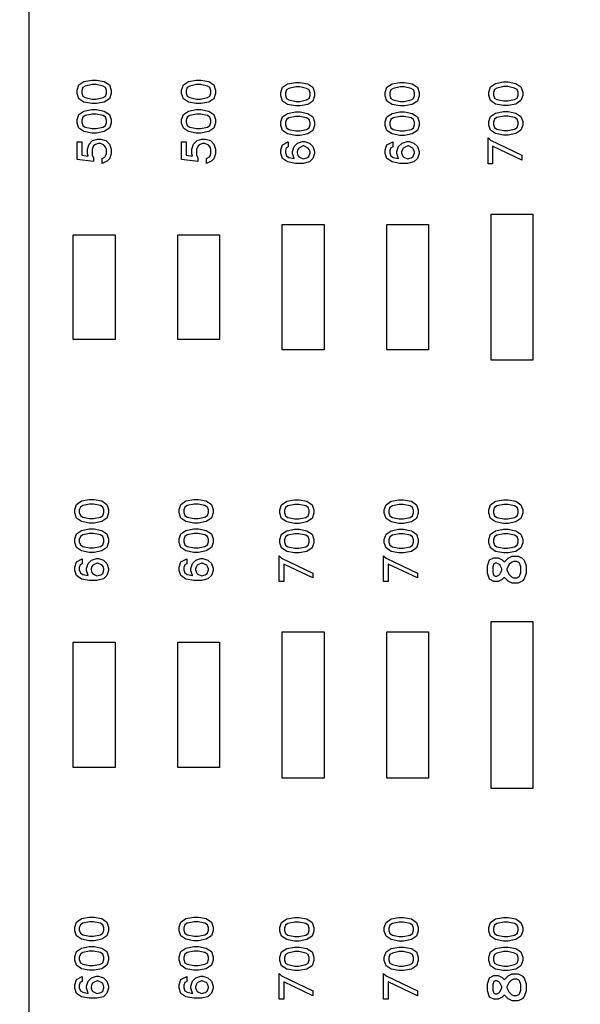
# Model space of a CAD drawing. Units: inches. Extents: x 248 to 257848, y -133774 to 133826.
# Drawn here: x 51604 to 54287, y 39231 to 43945 of the extents above; entities that cross this region are included whole.
import ezdxf

# ---------------------------------------------------------------- set-up
doc = ezdxf.new("R2010")
doc.units = ezdxf.units.IN
doc.header["$MEASUREMENT"] = 0
doc.layers.add('1 - Negative', color=150, linetype='Continuous')
doc.layers.add('Aligner View', color=102, linetype='Continuous')

msp = doc.modelspace()

# ---------------------------------------------------------------- linework, layer by layer
msp.add_circle((67147.5, 66925.6), 50800)
at = {"layer": '1 - Negative'}
for points in [[(51971.5, 43656.6), (52008.6, 43649.3), (52033.1, 43632.8), (52041.3, 43608.2), (52041.3, 43591.8), (52033.1, 43567.1), (52008.6, 43550.8), (51971.5, 43543.4), (51948.9, 43543.4), (51911.8, 43550.8), (51887.3, 43567.1), (51879.1, 43591.8), (51879.1, 43608.2), (51887.3, 43632.8), (51911.8, 43649.3), (51948.9, 43656.6)], [(52471.5, 43656.6), (52508.6, 43649.3), (52533.1, 43632.8), (52541.3, 43608.2), (52541.3, 43591.8), (52533.1, 43567.1), (52508.6, 43550.8), (52471.5, 43543.4), (52448.9, 43543.4), (52411.8, 43550.8), (52387.3, 43567.1), (52379.1, 43591.8), (52379.1, 43608.2), (52387.3, 43632.8), (52411.8, 43649.3), (52448.9, 43656.6)], [(51969.9, 43634.4), (51950.6, 43634.4), (51917.6, 43627.7), (51906.1, 43620.1), (51901.3, 43605.8), (51901.3, 43594.2), (51906.1, 43579.8), (51917.6, 43572.2), (51950.6, 43565.5), (51969.9, 43565.5), (52002.8, 43572.2), (52014.3, 43579.8), (52019.1, 43594.2), (52019.1, 43605.8), (52014.3, 43620.1), (52002.8, 43627.7)], [(52469.9, 43634.4), (52450.6, 43634.4), (52417.6, 43627.7), (52406.1, 43620.1), (52401.3, 43605.8), (52401.3, 43594.2), (52406.1, 43579.8), (52417.6, 43572.2), (52450.6, 43565.5), (52469.9, 43565.5), (52502.8, 43572.2), (52514.3, 43579.8), (52519.1, 43594.2), (52519.1, 43605.8), (52514.3, 43620.1), (52502.8, 43627.7)], [(52945.9, 43645.3), (52983.1, 43638.1), (53007.5, 43621.6), (53015.7, 43597), (53015.7, 43580.6), (53007.5, 43555.9), (52983.1, 43539.6), (52946, 43532.2), (52923.3, 43532.2), (52886.2, 43539.6), (52861.7, 43555.9), (52853.5, 43580.6), (52853.5, 43597), (52861.7, 43621.6), (52886.2, 43638.1), (52923.3, 43645.3)], [(52944.3, 43623.2), (52925, 43623.2), (52892, 43616.5), (52880.6, 43608.9), (52875.7, 43594.6), (52875.7, 43583), (52880.6, 43568.6), (52892, 43561), (52925, 43554.3), (52944.3, 43554.3), (52977.2, 43561), (52988.7, 43568.6), (52993.6, 43583), (52993.6, 43594.6), (52988.7, 43608.9), (52977.2, 43616.5)], [(53445.9, 43645.3), (53483.1, 43638.1), (53507.5, 43621.6), (53515.7, 43597), (53515.7, 43580.6), (53507.5, 43555.9), (53483.1, 43539.6), (53446, 43532.2), (53423.3, 43532.2), (53386.2, 43539.6), (53361.7, 43555.9), (53353.5, 43580.6), (53353.5, 43597), (53361.7, 43621.6), (53386.2, 43638.1), (53423.3, 43645.3)], [(53444.3, 43623.2), (53425, 43623.2), (53392, 43616.5), (53380.6, 43608.9), (53375.7, 43594.6), (53375.7, 43583), (53380.6, 43568.6), (53392, 43561), (53425, 43554.3), (53444.3, 43554.3), (53477.2, 43561), (53488.7, 43568.6), (53493.6, 43583), (53493.6, 43594.6), (53488.7, 43608.9), (53477.2, 43616.5)], [(53941.5, 43647.2), (53978.6, 43639.9), (54003.1, 43623.4), (54011.3, 43598.8), (54011.3, 43582.4), (54003.1, 43557.7), (53978.6, 43541.4), (53941.5, 43534), (53918.9, 43534), (53881.8, 43541.4), (53857.3, 43557.7), (53849.1, 43582.4), (53849.1, 43598.8), (53857.3, 43623.4), (53881.8, 43639.9), (53918.9, 43647.2)], [(53939.8, 43625), (53920.5, 43625), (53887.6, 43618.3), (53876.1, 43610.7), (53871.2, 43596.4), (53871.2, 43584.8), (53876.1, 43570.4), (53887.6, 43562.8), (53920.5, 43556.1), (53939.8, 43556.1), (53972.8, 43562.8), (53984.2, 43570.4), (53989.1, 43584.8), (53989.1, 43596.4), (53984.3, 43610.7), (53972.8, 43618.3)], [(51971.5, 43515.4), (52008.6, 43508.1), (52033.1, 43491.6), (52041.3, 43467), (52041.3, 43450.6), (52033.1, 43425.9), (52008.6, 43409.6), (51971.5, 43402.2), (51948.9, 43402.2), (51911.8, 43409.6), (51887.3, 43425.9), (51879.1, 43450.6), (51879.1, 43467), (51887.3, 43491.6), (51911.8, 43508.1), (51948.9, 43515.4)], [(52471.5, 43515.4), (52508.6, 43508.1), (52533.1, 43491.6), (52541.3, 43467), (52541.3, 43450.6), (52533.1, 43425.9), (52508.6, 43409.6), (52471.5, 43402.2), (52448.9, 43402.2), (52411.8, 43409.6), (52387.3, 43425.9), (52379.1, 43450.6), (52379.1, 43467), (52387.3, 43491.6), (52411.8, 43508.1), (52448.9, 43515.4)], [(51969.9, 43493.2), (51950.6, 43493.2), (51917.6, 43486.5), (51906.1, 43478.9), (51901.3, 43464.6), (51901.3, 43453), (51906.1, 43438.6), (51917.6, 43431), (51950.6, 43424.3), (51969.9, 43424.3), (52002.8, 43431), (52014.3, 43438.6), (52019.1, 43453), (52019.1, 43464.6), (52014.3, 43478.9), (52002.8, 43486.5)], [(52469.9, 43493.2), (52450.6, 43493.2), (52417.6, 43486.5), (52406.1, 43478.9), (52401.3, 43464.6), (52401.3, 43453), (52406.1, 43438.6), (52417.6, 43431), (52450.6, 43424.3), (52469.9, 43424.3), (52502.8, 43431), (52514.3, 43438.6), (52519.1, 43453), (52519.1, 43464.6), (52514.3, 43478.9), (52502.8, 43486.5)], [(52945.9, 43504.1), (52983.1, 43496.9), (53007.5, 43480.4), (53015.7, 43455.7), (53015.7, 43439.4), (53007.5, 43414.7), (52983.1, 43398.3), (52946, 43391), (52923.3, 43391), (52886.2, 43398.3), (52861.7, 43414.7), (52853.5, 43439.4), (52853.5, 43455.7), (52861.7, 43480.4), (52886.2, 43496.9), (52923.3, 43504.1)], [(52944.3, 43482), (52925, 43482), (52892, 43475.3), (52880.6, 43467.7), (52875.7, 43453.4), (52875.7, 43441.8), (52880.6, 43427.4), (52892, 43419.8), (52925, 43413.1), (52944.3, 43413.1), (52977.2, 43419.8), (52988.7, 43427.4), (52993.6, 43441.8), (52993.6, 43453.4), (52988.7, 43467.7), (52977.2, 43475.3)], [(53445.9, 43504.1), (53483.1, 43496.9), (53507.5, 43480.4), (53515.7, 43455.7), (53515.7, 43439.4), (53507.5, 43414.7), (53483.1, 43398.3), (53446, 43391), (53423.3, 43391), (53386.2, 43398.3), (53361.7, 43414.7), (53353.5, 43439.4), (53353.5, 43455.7), (53361.7, 43480.4), (53386.2, 43496.9), (53423.3, 43504.1)], [(53444.3, 43482), (53425, 43482), (53392, 43475.3), (53380.6, 43467.7), (53375.7, 43453.4), (53375.7, 43441.8), (53380.6, 43427.4), (53392, 43419.8), (53425, 43413.1), (53444.3, 43413.1), (53477.2, 43419.8), (53488.7, 43427.4), (53493.6, 43441.8), (53493.6, 43453.4), (53488.7, 43467.7), (53477.2, 43475.3)], [(53941.5, 43505.8), (53978.6, 43498.6), (54003.1, 43482.1), (54011.3, 43457.5), (54011.3, 43441.1), (54003.1, 43416.4), (53978.6, 43400), (53941.5, 43392.7), (53918.9, 43392.7), (53881.8, 43400), (53857.3, 43416.4), (53849.1, 43441.1), (53849.1, 43457.5), (53857.3, 43482.1), (53881.8, 43498.6), (53918.9, 43505.8)], [(53939.8, 43483.7), (53920.5, 43483.7), (53887.6, 43477), (53876.1, 43469.4), (53871.2, 43455.1), (53871.2, 43443.5), (53876.1, 43429.1), (53887.6, 43421.5), (53920.5, 43414.8), (53939.8, 43414.8), (53972.8, 43421.5), (53984.2, 43429.1), (53989.1, 43443.5), (53989.1, 43455.1), (53984.3, 43469.4), (53972.8, 43477)], [(51992.9, 43374.1), (52016.8, 43366.3), (52033.3, 43349.6), (52041.3, 43325.8), (52041.3, 43302.4), (52033.3, 43278.6), (52024.2, 43269.3), (51998.1, 43256.3), (51998.1, 43280.2), (52010.9, 43286.6), (52015, 43293), (52019.1, 43304.8), (52019.1, 43323.4), (52015.5, 43334.5), (52009.1, 43343.5), (52004.5, 43346.6), (51990.3, 43352), (51978.9, 43352), (51967.2, 43348), (51959.5, 43342.8), (51954.3, 43335.1), (51950.3, 43323.4), (51950.3, 43298.4), (51957.3, 43284.4), (51957.3, 43267.1), (51879.1, 43275.8), (51879.1, 43360.2), (51901.3, 43360.2), (51901.3, 43296.2), (51931.6, 43291.9), (51928.1, 43302.4), (51928.1, 43325.7), (51936, 43349.6), (51952.7, 43366.3), (51976.5, 43374.1)], [(52492.9, 43374.1), (52516.8, 43366.3), (52533.3, 43349.6), (52541.3, 43325.8), (52541.3, 43302.4), (52533.3, 43278.6), (52524.2, 43269.3), (52498.1, 43256.3), (52498.1, 43280.2), (52510.9, 43286.6), (52515, 43293), (52519.1, 43304.8), (52519.1, 43323.4), (52515.5, 43334.5), (52509.1, 43343.5), (52504.5, 43346.6), (52490.3, 43352), (52478.9, 43352), (52467.2, 43348), (52459.5, 43342.8), (52454.3, 43335.1), (52450.3, 43323.4), (52450.3, 43298.4), (52457.3, 43284.4), (52457.3, 43267.1), (52379.1, 43275.8), (52379.1, 43360.2), (52401.3, 43360.2), (52401.3, 43296.2), (52431.6, 43291.9), (52428.1, 43302.4), (52428.1, 43325.7), (52436, 43349.6), (52452.7, 43366.3), (52476.5, 43374.1)], [(53845.4, 43379.1), (53857.5, 43368), (54007.6, 43296.3), (54007.6, 43272.5), (53867.6, 43339.3), (53867.6, 43256), (53845.4, 43256)], [(52967.3, 43362.9), (52991.2, 43355), (53007.7, 43338.4), (53015.7, 43314.5), (53015.7, 43305.2), (53007.7, 43281.3), (52991, 43264.5), (52960.1, 43256.8), (52923.3, 43256.8), (52886.2, 43264.1), (52861.7, 43280.5), (52853.5, 43305.2), (52853.5, 43321.6), (52861.8, 43346.8), (52889.7, 43360.6), (52889.7, 43336.7), (52880, 43331.7), (52875.7, 43319.1), (52875.7, 43307.5), (52880.6, 43293.2), (52892, 43285.6), (52918.5, 43280.2), (52917.5, 43281.3), (52909.5, 43305.2), (52909.5, 43314.5), (52917.5, 43338.4), (52934.1, 43355), (52958, 43362.9)], [(52964.3, 43340.8), (52960.9, 43340.8), (52939.9, 43330.3), (52935.8, 43323.9), (52931.7, 43312.2), (52931.7, 43307.5), (52935.8, 43295.8), (52939.9, 43289.4), (52960, 43279.3), (52978.4, 43283.9), (52987.7, 43290.2), (52993.6, 43307.5), (52993.6, 43312.2), (52989.4, 43323.9), (52985.3, 43330.3)], [(53467.3, 43362.9), (53491.2, 43355), (53507.7, 43338.4), (53515.7, 43314.5), (53515.7, 43305.2), (53507.7, 43281.3), (53491, 43264.5), (53460.1, 43256.8), (53423.3, 43256.8), (53386.2, 43264.1), (53361.7, 43280.5), (53353.5, 43305.2), (53353.5, 43321.6), (53361.8, 43346.8), (53389.7, 43360.6), (53389.7, 43336.7), (53380, 43331.7), (53375.7, 43319.1), (53375.7, 43307.5), (53380.6, 43293.2), (53392, 43285.6), (53418.5, 43280.2), (53417.5, 43281.3), (53409.5, 43305.2), (53409.5, 43314.5), (53417.5, 43338.4), (53434.1, 43355), (53458, 43362.9)], [(53464.3, 43340.8), (53460.9, 43340.8), (53439.9, 43330.3), (53435.8, 43323.9), (53431.7, 43312.2), (53431.7, 43307.5), (53435.8, 43295.8), (53439.9, 43289.4), (53460, 43279.3), (53478.4, 43283.9), (53487.7, 43290.2), (53493.6, 43307.5), (53493.6, 43312.2), (53489.4, 43323.9), (53485.3, 43330.3)], [(53860.6, 43014.8), (54060.6, 43014.8), (54060.6, 42314.8), (53860.6, 42314.8)], [(52860.6, 42964.8), (53060.6, 42964.8), (53060.6, 42364.8), (52860.6, 42364.8)], [(53360.6, 42964.8), (53560.6, 42964.8), (53560.6, 42364.8), (53360.6, 42364.8)], [(51860.6, 42914.8), (52060.6, 42914.8), (52060.6, 42414.8), (51860.6, 42414.8)], [(52360.6, 42914.8), (52560.6, 42914.8), (52560.6, 42414.8), (52360.6, 42414.8)], [(51959.7, 41648.8), (51996.8, 41641.5), (52021.3, 41625), (52029.4, 41600.4), (52029.4, 41584), (52021.3, 41559.3), (51996.8, 41543), (51959.7, 41535.6), (51937, 41535.6), (51899.9, 41543), (51875.4, 41559.3), (51867.2, 41584), (51867.2, 41600.4), (51875.4, 41625), (51899.9, 41641.5), (51937, 41648.8)], [(51958, 41626.6), (51938.7, 41626.6), (51905.8, 41619.9), (51894.3, 41612.3), (51889.4, 41598), (51889.4, 41586.4), (51894.3, 41572), (51905.8, 41564.4), (51938.7, 41557.8), (51958, 41557.8), (51990.9, 41564.4), (52002.4, 41572), (52007.3, 41586.4), (52007.3, 41598), (52002.4, 41612.3), (51990.9, 41619.9)], [(52459.7, 41648.8), (52496.8, 41641.5), (52521.3, 41625), (52529.4, 41600.4), (52529.4, 41584), (52521.3, 41559.3), (52496.8, 41543), (52459.7, 41535.6), (52437, 41535.6), (52399.9, 41543), (52375.4, 41559.3), (52367.2, 41584), (52367.2, 41600.4), (52375.4, 41625), (52399.9, 41641.5), (52437, 41648.8)], [(52458, 41626.6), (52438.7, 41626.6), (52405.8, 41619.9), (52394.3, 41612.3), (52389.4, 41598), (52389.4, 41586.4), (52394.3, 41572), (52405.8, 41564.4), (52438.7, 41557.8), (52458, 41557.8), (52490.9, 41564.4), (52502.4, 41572), (52507.3, 41586.4), (52507.3, 41598), (52502.4, 41612.3), (52490.9, 41619.9)], [(52941.5, 41647.2), (52978.6, 41639.9), (53003.1, 41623.4), (53011.3, 41598.8), (53011.3, 41582.4), (53003.1, 41557.7), (52978.6, 41541.4), (52941.5, 41534), (52918.9, 41534), (52881.8, 41541.4), (52857.3, 41557.7), (52849.1, 41582.4), (52849.1, 41598.8), (52857.3, 41623.4), (52881.8, 41639.9), (52918.9, 41647.2)], [(52939.8, 41625), (52920.5, 41625), (52887.6, 41618.3), (52876.1, 41610.7), (52871.2, 41596.4), (52871.2, 41584.8), (52876.1, 41570.4), (52887.6, 41562.8), (52920.5, 41556.1), (52939.8, 41556.1), (52972.8, 41562.8), (52984.2, 41570.4), (52989.1, 41584.8), (52989.1, 41596.4), (52984.3, 41610.7), (52972.8, 41618.3)], [(53441.5, 41647.2), (53478.6, 41639.9), (53503.1, 41623.4), (53511.3, 41598.8), (53511.3, 41582.4), (53503.1, 41557.7), (53478.6, 41541.4), (53441.5, 41534), (53418.9, 41534), (53381.8, 41541.4), (53357.3, 41557.7), (53349.1, 41582.4), (53349.1, 41598.8), (53357.3, 41623.4), (53381.8, 41639.9), (53418.9, 41647.2)], [(53439.8, 41625), (53420.5, 41625), (53387.6, 41618.3), (53376.1, 41610.7), (53371.2, 41596.4), (53371.2, 41584.8), (53376.1, 41570.4), (53387.6, 41562.8), (53420.5, 41556.1), (53439.8, 41556.1), (53472.8, 41562.8), (53484.2, 41570.4), (53489.1, 41584.8), (53489.1, 41596.4), (53484.3, 41610.7), (53472.8, 41618.3)], [(53941.5, 41647.2), (53978.6, 41639.9), (54003.1, 41623.4), (54011.3, 41598.8), (54011.3, 41582.4), (54003.1, 41557.7), (53978.6, 41541.4), (53941.5, 41534), (53918.9, 41534), (53881.8, 41541.4), (53857.3, 41557.7), (53849.1, 41582.4), (53849.1, 41598.8), (53857.3, 41623.4), (53881.8, 41639.9), (53918.9, 41647.2)], [(53939.8, 41625), (53920.5, 41625), (53887.6, 41618.3), (53876.1, 41610.7), (53871.2, 41596.4), (53871.2, 41584.8), (53876.1, 41570.4), (53887.6, 41562.8), (53920.5, 41556.1), (53939.8, 41556.1), (53972.8, 41562.8), (53984.2, 41570.4), (53989.1, 41584.8), (53989.1, 41596.4), (53984.3, 41610.7), (53972.8, 41618.3)], [(51959.7, 41507.6), (51996.8, 41500.3), (52021.3, 41483.8), (52029.4, 41459.2), (52029.4, 41442.8), (52021.3, 41418.1), (51996.8, 41401.8), (51959.7, 41394.4), (51937, 41394.4), (51899.9, 41401.8), (51875.4, 41418.1), (51867.2, 41442.8), (51867.2, 41459.2), (51875.4, 41483.8), (51899.9, 41500.3), (51937, 41507.6)], [(51958, 41485.4), (51938.7, 41485.4), (51905.8, 41478.7), (51894.3, 41471.1), (51889.4, 41456.8), (51889.4, 41445.2), (51894.3, 41430.8), (51905.8, 41423.2), (51938.7, 41416.6), (51958, 41416.6), (51990.9, 41423.2), (52002.4, 41430.8), (52007.3, 41445.2), (52007.3, 41456.8), (52002.4, 41471.1), (51990.9, 41478.7)], [(52459.7, 41507.6), (52496.8, 41500.3), (52521.3, 41483.8), (52529.4, 41459.2), (52529.4, 41442.8), (52521.3, 41418.1), (52496.8, 41401.8), (52459.7, 41394.4), (52437, 41394.4), (52399.9, 41401.8), (52375.4, 41418.1), (52367.2, 41442.8), (52367.2, 41459.2), (52375.4, 41483.8), (52399.9, 41500.3), (52437, 41507.6)], [(52458, 41485.4), (52438.7, 41485.4), (52405.8, 41478.7), (52394.3, 41471.1), (52389.4, 41456.8), (52389.4, 41445.2), (52394.3, 41430.8), (52405.8, 41423.2), (52438.7, 41416.6), (52458, 41416.6), (52490.9, 41423.2), (52502.4, 41430.8), (52507.3, 41445.2), (52507.3, 41456.8), (52502.4, 41471.1), (52490.9, 41478.7)], [(52941.5, 41505.8), (52978.6, 41498.6), (53003.1, 41482.1), (53011.3, 41457.5), (53011.3, 41441.1), (53003.1, 41416.4), (52978.6, 41400), (52941.5, 41392.7), (52918.9, 41392.7), (52881.8, 41400), (52857.3, 41416.4), (52849.1, 41441.1), (52849.1, 41457.5), (52857.3, 41482.1), (52881.8, 41498.6), (52918.9, 41505.8)], [(52939.8, 41483.7), (52920.5, 41483.7), (52887.6, 41477), (52876.1, 41469.4), (52871.2, 41455.1), (52871.2, 41443.5), (52876.1, 41429.1), (52887.6, 41421.5), (52920.5, 41414.8), (52939.8, 41414.8), (52972.8, 41421.5), (52984.2, 41429.1), (52989.1, 41443.5), (52989.1, 41455.1), (52984.3, 41469.4), (52972.8, 41477)], [(53441.5, 41505.8), (53478.6, 41498.6), (53503.1, 41482.1), (53511.3, 41457.5), (53511.3, 41441.1), (53503.1, 41416.4), (53478.6, 41400), (53441.5, 41392.7), (53418.9, 41392.7), (53381.8, 41400), (53357.3, 41416.4), (53349.1, 41441.1), (53349.1, 41457.5), (53357.3, 41482.1), (53381.8, 41498.6), (53418.9, 41505.8)], [(53439.8, 41483.7), (53420.5, 41483.7), (53387.6, 41477), (53376.1, 41469.4), (53371.2, 41455.1), (53371.2, 41443.5), (53376.1, 41429.1), (53387.6, 41421.5), (53420.5, 41414.8), (53439.8, 41414.8), (53472.8, 41421.5), (53484.2, 41429.1), (53489.1, 41443.5), (53489.1, 41455.1), (53484.3, 41469.4), (53472.8, 41477)], [(53941.5, 41505.8), (53978.6, 41498.6), (54003.1, 41482.1), (54011.3, 41457.5), (54011.3, 41441.1), (54003.1, 41416.4), (53978.6, 41400), (53941.5, 41392.7), (53918.9, 41392.7), (53881.8, 41400), (53857.3, 41416.4), (53849.1, 41441.1), (53849.1, 41457.5), (53857.3, 41482.1), (53881.8, 41498.6), (53918.9, 41505.8)], [(53939.8, 41483.7), (53920.5, 41483.7), (53887.6, 41477), (53876.1, 41469.4), (53871.2, 41455.1), (53871.2, 41443.5), (53876.1, 41429.1), (53887.6, 41421.5), (53920.5, 41414.8), (53939.8, 41414.8), (53972.8, 41421.5), (53984.2, 41429.1), (53989.1, 41443.5), (53989.1, 41455.1), (53984.3, 41469.4), (53972.8, 41477)], [(51981, 41366.4), (52004.9, 41358.5), (52021.5, 41341.8), (52029.4, 41318), (52029.4, 41308.6), (52021.5, 41284.8), (52004.7, 41267.9), (51973.8, 41260.2), (51937, 41260.2), (51899.9, 41267.5), (51875.4, 41284), (51867.2, 41308.6), (51867.2, 41325), (51875.6, 41350.3), (51903.5, 41364.1), (51903.5, 41340.1), (51893.8, 41335.1), (51889.4, 41322.5), (51889.4, 41311), (51894.3, 41296.7), (51905.8, 41289.1), (51932.3, 41283.7), (51931.2, 41284.8), (51923.2, 41308.6), (51923.2, 41318), (51931.2, 41341.8), (51947.8, 41358.5), (51971.7, 41366.4)], [(51978, 41344.2), (51974.7, 41344.2), (51953.6, 41333.8), (51949.5, 41327.4), (51945.5, 41315.6), (51945.5, 41311), (51949.5, 41299.2), (51953.6, 41292.8), (51973.8, 41282.7), (51992.1, 41287.3), (52001.4, 41293.6), (52007.3, 41311), (52007.3, 41315.6), (52003.2, 41327.3), (51999.1, 41333.8)], [(52481, 41366.4), (52504.9, 41358.5), (52521.5, 41341.8), (52529.4, 41318), (52529.4, 41308.6), (52521.5, 41284.8), (52504.7, 41267.9), (52473.8, 41260.2), (52437, 41260.2), (52399.9, 41267.5), (52375.4, 41284), (52367.2, 41308.6), (52367.2, 41325), (52375.6, 41350.3), (52403.5, 41364.1), (52403.5, 41340.1), (52393.8, 41335.1), (52389.4, 41322.5), (52389.4, 41311), (52394.3, 41296.7), (52405.8, 41289.1), (52432.3, 41283.7), (52431.2, 41284.8), (52423.2, 41308.6), (52423.2, 41318), (52431.2, 41341.8), (52447.8, 41358.5), (52471.7, 41366.4)], [(52478, 41344.2), (52474.7, 41344.2), (52453.6, 41333.8), (52449.5, 41327.4), (52445.5, 41315.6), (52445.5, 41311), (52449.5, 41299.2), (52453.6, 41292.8), (52473.8, 41282.7), (52492.1, 41287.3), (52501.4, 41293.6), (52507.3, 41311), (52507.3, 41315.6), (52503.2, 41327.3), (52499.1, 41333.8)], [(52845.4, 41379.1), (52857.5, 41368), (53007.6, 41296.3), (53007.6, 41272.5), (52867.6, 41339.3), (52867.6, 41256), (52845.4, 41256)], [(53345.4, 41379.1), (53357.5, 41368), (53507.6, 41296.3), (53507.6, 41272.5), (53367.6, 41339.3), (53367.6, 41256), (53345.4, 41256)], [(53345.4, 41379.1), (53357.5, 41368), (53507.6, 41296.3), (53507.6, 41272.5), (53367.6, 41339.3), (53367.6, 41256), (53345.4, 41256)], [(53989.6, 41377.2), (54008.7, 41367.8), (54019, 41357.2), (54028.1, 41330), (54028.1, 41295.4), (54019, 41268.2), (54008.7, 41257.6), (53989.6, 41248.1), (53961.5, 41248.1), (53942.4, 41257.5), (53924.4, 41275.5), (53923.7, 41277.1), (53922.9, 41275.5), (53912.8, 41265.4), (53893.8, 41256.1), (53873.7, 41256.1), (53852.6, 41266.4), (53843.1, 41295.4), (53843.1, 41330), (53852.6, 41358.8), (53873.7, 41369.3), (53893.8, 41369.3), (53912.8, 41359.8), (53922.9, 41349.7), (53923.7, 41348.2), (53924.4, 41349.7), (53942.4, 41367.8), (53961.6, 41377.2)], [(53887.8, 41343.9), (53879.6, 41343.9), (53873.4, 41340.8), (53868.4, 41325.9), (53868.4, 41299.4), (53873.4, 41284.4), (53879.6, 41281.4), (53887.8, 41281.4), (53897.9, 41286.3), (53902, 41290.4), (53911.3, 41309.4), (53911.3, 41315.8), (53902, 41334.9), (53898, 41338.9)], [(53983.6, 41351.9), (53967.4, 41351.9), (53957.4, 41347), (53945.3, 41334.9), (53935.2, 41314.5), (53935.2, 41310.8), (53945.3, 41290.5), (53957.4, 41278.4), (53967.4, 41273.3), (53983.6, 41273.3), (53993.7, 41278.3), (53996.8, 41281.6), (54002.9, 41299.4), (54002.9, 41325.9), (53996.8, 41343.7), (53993.7, 41347)], [(53860.6, 41064.8), (54060.6, 41064.8), (54060.6, 40264.8), (53860.6, 40264.8)], [(52860.6, 41014.8), (53060.6, 41014.8), (53060.6, 40314.8), (52860.6, 40314.8)], [(53360.6, 41014.8), (53560.6, 41014.8), (53560.6, 40314.8), (53360.6, 40314.8)], [(51860.6, 40964.8), (52060.6, 40964.8), (52060.6, 40364.8), (51860.6, 40364.8)], [(52360.6, 40964.8), (52560.6, 40964.8), (52560.6, 40364.8), (52360.6, 40364.8)], [(51959.7, 39648.8), (51996.8, 39641.5), (52021.3, 39625), (52029.4, 39600.4), (52029.4, 39584), (52021.3, 39559.3), (51996.8, 39543), (51959.7, 39535.6), (51937, 39535.6), (51899.9, 39543), (51875.4, 39559.3), (51867.2, 39584), (51867.2, 39600.4), (51875.4, 39625), (51899.9, 39641.5), (51937, 39648.8)], [(52459.7, 39648.8), (52496.8, 39641.5), (52521.3, 39625), (52529.4, 39600.4), (52529.4, 39584), (52521.3, 39559.3), (52496.8, 39543), (52459.7, 39535.6), (52437, 39535.6), (52399.9, 39543), (52375.4, 39559.3), (52367.2, 39584), (52367.2, 39600.4), (52375.4, 39625), (52399.9, 39641.5), (52437, 39648.8)], [(52941.5, 39647.2), (52978.6, 39639.9), (53003.1, 39623.4), (53011.3, 39598.8), (53011.3, 39582.4), (53003.1, 39557.7), (52978.6, 39541.4), (52941.5, 39534), (52918.9, 39534), (52881.8, 39541.4), (52857.3, 39557.7), (52849.1, 39582.4), (52849.1, 39598.8), (52857.3, 39623.4), (52881.8, 39639.9), (52918.9, 39647.2)], [(53441.5, 39647.2), (53478.6, 39639.9), (53503.1, 39623.4), (53511.3, 39598.8), (53511.3, 39582.4), (53503.1, 39557.7), (53478.6, 39541.4), (53441.5, 39534), (53418.9, 39534), (53381.8, 39541.4), (53357.3, 39557.7), (53349.1, 39582.4), (53349.1, 39598.8), (53357.3, 39623.4), (53381.8, 39639.9), (53418.9, 39647.2)], [(53941.5, 39647.2), (53978.6, 39639.9), (54003.1, 39623.4), (54011.3, 39598.8), (54011.3, 39582.4), (54003.1, 39557.7), (53978.6, 39541.4), (53941.5, 39534), (53918.9, 39534), (53881.8, 39541.4), (53857.3, 39557.7), (53849.1, 39582.4), (53849.1, 39598.8), (53857.3, 39623.4), (53881.8, 39639.9), (53918.9, 39647.2)], [(51958, 39626.6), (51938.7, 39626.6), (51905.8, 39619.9), (51894.3, 39612.3), (51889.4, 39598), (51889.4, 39586.4), (51894.3, 39572), (51905.8, 39564.4), (51938.7, 39557.8), (51958, 39557.8), (51990.9, 39564.4), (52002.4, 39572), (52007.3, 39586.4), (52007.3, 39598), (52002.4, 39612.3), (51990.9, 39619.9)], [(52458, 39626.6), (52438.7, 39626.6), (52405.8, 39619.9), (52394.3, 39612.3), (52389.4, 39598), (52389.4, 39586.4), (52394.3, 39572), (52405.8, 39564.4), (52438.7, 39557.8), (52458, 39557.8), (52490.9, 39564.4), (52502.4, 39572), (52507.3, 39586.4), (52507.3, 39598), (52502.4, 39612.3), (52490.9, 39619.9)], [(52939.8, 39625), (52920.5, 39625), (52887.6, 39618.3), (52876.1, 39610.7), (52871.2, 39596.4), (52871.2, 39584.8), (52876.1, 39570.4), (52887.6, 39562.8), (52920.5, 39556.1), (52939.8, 39556.1), (52972.8, 39562.8), (52984.2, 39570.4), (52989.1, 39584.8), (52989.1, 39596.4), (52984.3, 39610.7), (52972.8, 39618.3)], [(53439.8, 39625), (53420.5, 39625), (53387.6, 39618.3), (53376.1, 39610.7), (53371.2, 39596.4), (53371.2, 39584.8), (53376.1, 39570.4), (53387.6, 39562.8), (53420.5, 39556.1), (53439.8, 39556.1), (53472.8, 39562.8), (53484.2, 39570.4), (53489.1, 39584.8), (53489.1, 39596.4), (53484.3, 39610.7), (53472.8, 39618.3)], [(53939.8, 39625), (53920.5, 39625), (53887.6, 39618.3), (53876.1, 39610.7), (53871.2, 39596.4), (53871.2, 39584.8), (53876.1, 39570.4), (53887.6, 39562.8), (53920.5, 39556.1), (53939.8, 39556.1), (53972.8, 39562.8), (53984.2, 39570.4), (53989.1, 39584.8), (53989.1, 39596.4), (53984.3, 39610.7), (53972.8, 39618.3)], [(51959.7, 39507.6), (51996.8, 39500.3), (52021.3, 39483.8), (52029.4, 39459.2), (52029.4, 39442.8), (52021.3, 39418.1), (51996.8, 39401.8), (51959.7, 39394.4), (51937, 39394.4), (51899.9, 39401.8), (51875.4, 39418.1), (51867.2, 39442.8), (51867.2, 39459.2), (51875.4, 39483.8), (51899.9, 39500.3), (51937, 39507.6)], [(52459.7, 39507.6), (52496.8, 39500.3), (52521.3, 39483.8), (52529.4, 39459.2), (52529.4, 39442.8), (52521.3, 39418.1), (52496.8, 39401.8), (52459.7, 39394.4), (52437, 39394.4), (52399.9, 39401.8), (52375.4, 39418.1), (52367.2, 39442.8), (52367.2, 39459.2), (52375.4, 39483.8), (52399.9, 39500.3), (52437, 39507.6)], [(52941.5, 39505.8), (52978.6, 39498.6), (53003.1, 39482.1), (53011.3, 39457.5), (53011.3, 39441.1), (53003.1, 39416.4), (52978.6, 39400), (52941.5, 39392.7), (52918.9, 39392.7), (52881.8, 39400), (52857.3, 39416.4), (52849.1, 39441.1), (52849.1, 39457.5), (52857.3, 39482.1), (52881.8, 39498.6), (52918.9, 39505.8)], [(53441.5, 39505.8), (53478.6, 39498.6), (53503.1, 39482.1), (53511.3, 39457.5), (53511.3, 39441.1), (53503.1, 39416.4), (53478.6, 39400), (53441.5, 39392.7), (53418.9, 39392.7), (53381.8, 39400), (53357.3, 39416.4), (53349.1, 39441.1), (53349.1, 39457.5), (53357.3, 39482.1), (53381.8, 39498.6), (53418.9, 39505.8)], [(53941.5, 39505.8), (53978.6, 39498.6), (54003.1, 39482.1), (54011.3, 39457.5), (54011.3, 39441.1), (54003.1, 39416.4), (53978.6, 39400), (53941.5, 39392.7), (53918.9, 39392.7), (53881.8, 39400), (53857.3, 39416.4), (53849.1, 39441.1), (53849.1, 39457.5), (53857.3, 39482.1), (53881.8, 39498.6), (53918.9, 39505.8)], [(51958, 39485.4), (51938.7, 39485.4), (51905.8, 39478.7), (51894.3, 39471.1), (51889.4, 39456.8), (51889.4, 39445.2), (51894.3, 39430.8), (51905.8, 39423.2), (51938.7, 39416.6), (51958, 39416.6), (51990.9, 39423.2), (52002.4, 39430.8), (52007.3, 39445.2), (52007.3, 39456.8), (52002.4, 39471.1), (51990.9, 39478.7)], [(52458, 39485.4), (52438.7, 39485.4), (52405.8, 39478.7), (52394.3, 39471.1), (52389.4, 39456.8), (52389.4, 39445.2), (52394.3, 39430.8), (52405.8, 39423.2), (52438.7, 39416.6), (52458, 39416.6), (52490.9, 39423.2), (52502.4, 39430.8), (52507.3, 39445.2), (52507.3, 39456.8), (52502.4, 39471.1), (52490.9, 39478.7)], [(52939.8, 39483.7), (52920.5, 39483.7), (52887.6, 39477), (52876.1, 39469.4), (52871.2, 39455.1), (52871.2, 39443.5), (52876.1, 39429.1), (52887.6, 39421.5), (52920.5, 39414.8), (52939.8, 39414.8), (52972.8, 39421.5), (52984.2, 39429.1), (52989.1, 39443.5), (52989.1, 39455.1), (52984.3, 39469.4), (52972.8, 39477)], [(53439.8, 39483.7), (53420.5, 39483.7), (53387.6, 39477), (53376.1, 39469.4), (53371.2, 39455.1), (53371.2, 39443.5), (53376.1, 39429.1), (53387.6, 39421.5), (53420.5, 39414.8), (53439.8, 39414.8), (53472.8, 39421.5), (53484.2, 39429.1), (53489.1, 39443.5), (53489.1, 39455.1), (53484.3, 39469.4), (53472.8, 39477)], [(53939.8, 39483.7), (53920.5, 39483.7), (53887.6, 39477), (53876.1, 39469.4), (53871.2, 39455.1), (53871.2, 39443.5), (53876.1, 39429.1), (53887.6, 39421.5), (53920.5, 39414.8), (53939.8, 39414.8), (53972.8, 39421.5), (53984.2, 39429.1), (53989.1, 39443.5), (53989.1, 39455.1), (53984.3, 39469.4), (53972.8, 39477)], [(51981, 39366.4), (52004.9, 39358.5), (52021.5, 39341.8), (52029.4, 39318), (52029.4, 39308.6), (52021.5, 39284.8), (52004.7, 39267.9), (51973.8, 39260.2), (51937, 39260.2), (51899.9, 39267.5), (51875.4, 39284), (51867.2, 39308.6), (51867.2, 39325), (51875.6, 39350.3), (51903.5, 39364.1), (51903.5, 39340.1), (51893.8, 39335.1), (51889.4, 39322.5), (51889.4, 39311), (51894.3, 39296.7), (51905.8, 39289.1), (51932.3, 39283.7), (51931.2, 39284.8), (51923.2, 39308.6), (51923.2, 39318), (51931.2, 39341.8), (51947.8, 39358.5), (51971.7, 39366.4)], [(52481, 39366.4), (52504.9, 39358.5), (52521.5, 39341.8), (52529.4, 39318), (52529.4, 39308.6), (52521.5, 39284.8), (52504.7, 39267.9), (52473.8, 39260.2), (52437, 39260.2), (52399.9, 39267.5), (52375.4, 39284), (52367.2, 39308.6), (52367.2, 39325), (52375.6, 39350.3), (52403.5, 39364.1), (52403.5, 39340.1), (52393.8, 39335.1), (52389.4, 39322.5), (52389.4, 39311), (52394.3, 39296.7), (52405.8, 39289.1), (52432.3, 39283.7), (52431.2, 39284.8), (52423.2, 39308.6), (52423.2, 39318), (52431.2, 39341.8), (52447.8, 39358.5), (52471.7, 39366.4)], [(52845.4, 39379.1), (52857.5, 39368), (53007.6, 39296.3), (53007.6, 39272.5), (52867.6, 39339.3), (52867.6, 39256), (52845.4, 39256)], [(53345.4, 39379.1), (53357.5, 39368), (53507.6, 39296.3), (53507.6, 39272.5), (53367.6, 39339.3), (53367.6, 39256), (53345.4, 39256)], [(53345.4, 39379.1), (53357.5, 39368), (53507.6, 39296.3), (53507.6, 39272.5), (53367.6, 39339.3), (53367.6, 39256), (53345.4, 39256)], [(53989.6, 39377.2), (54008.7, 39367.8), (54019, 39357.2), (54028.1, 39330), (54028.1, 39295.4), (54019, 39268.2), (54008.7, 39257.6), (53989.6, 39248.1), (53961.5, 39248.1), (53942.4, 39257.5), (53924.4, 39275.5), (53923.7, 39277.1), (53922.9, 39275.5), (53912.8, 39265.4), (53893.8, 39256.1), (53873.7, 39256.1), (53852.6, 39266.4), (53843.1, 39295.4), (53843.1, 39330), (53852.6, 39358.8), (53873.7, 39369.3), (53893.8, 39369.3), (53912.8, 39359.8), (53922.9, 39349.7), (53923.7, 39348.2), (53924.4, 39349.7), (53942.4, 39367.8), (53961.6, 39377.2)], [(51978, 39344.2), (51974.7, 39344.2), (51953.6, 39333.8), (51949.5, 39327.4), (51945.5, 39315.6), (51945.5, 39311), (51949.5, 39299.2), (51953.6, 39292.8), (51973.8, 39282.7), (51992.1, 39287.3), (52001.4, 39293.6), (52007.3, 39311), (52007.3, 39315.6), (52003.2, 39327.3), (51999.1, 39333.8)], [(52478, 39344.2), (52474.7, 39344.2), (52453.6, 39333.8), (52449.5, 39327.4), (52445.5, 39315.6), (52445.5, 39311), (52449.5, 39299.2), (52453.6, 39292.8), (52473.8, 39282.7), (52492.1, 39287.3), (52501.4, 39293.6), (52507.3, 39311), (52507.3, 39315.6), (52503.2, 39327.3), (52499.1, 39333.8)], [(53887.8, 39343.9), (53879.6, 39343.9), (53873.4, 39340.8), (53868.4, 39325.9), (53868.4, 39299.4), (53873.4, 39284.4), (53879.6, 39281.4), (53887.8, 39281.4), (53897.9, 39286.3), (53902, 39290.4), (53911.3, 39309.4), (53911.3, 39315.8), (53902, 39334.9), (53898, 39338.9)], [(53983.6, 39351.9), (53967.4, 39351.9), (53957.4, 39347), (53945.3, 39334.9), (53935.2, 39314.5), (53935.2, 39310.8), (53945.3, 39290.5), (53957.4, 39278.4), (53967.4, 39273.3), (53983.6, 39273.3), (53993.7, 39278.3), (53996.8, 39281.6), (54002.9, 39299.4), (54002.9, 39325.9), (53996.8, 39343.7), (53993.7, 39347)]]:
    msp.add_lwpolyline(points, close=True, dxfattribs=at)
for radius in [51765, 51562]:
    msp.add_circle((67147.5, 66925.6), radius, dxfattribs=at)
at = {"layer": 'Aligner View'}
for points in [[(82647.5, 36925.6), (82647.5, 111925.6), (51647.5, 111925.6), (51647.5, 36925.6)], [(82647.5, 21925.6), (82647.5, 96925.6), (51647.5, 96925.6), (51647.5, 21925.6)]]:
    msp.add_lwpolyline(points, close=True, dxfattribs=at)

doc.saveas('drawing.dxf')
